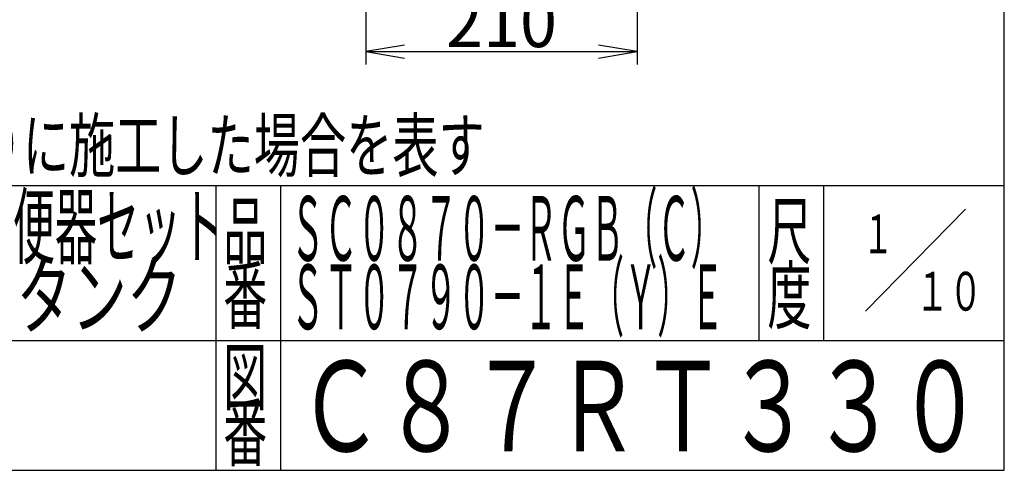
# Model space of a CAD drawing. Extents: x 0 to 2000, y 95 to 2895.
# Drawn here: x 1238 to 2000, y 95 to 443 of the extents above; entities that cross this region are included whole.
import ezdxf
from ezdxf.enums import TextEntityAlignment as Align

# ---------------------------------------------------------------- set-up
doc = ezdxf.new("R2010")
doc.units = 0
doc.header["$MEASUREMENT"] = 0
doc.layers.get('0').update_dxf_attribs({"linetype": 'CONTINUOUS'})
doc.layers.add('寸法', color=7, linetype='CONTINUOUS')
doc.layers.add('枠', color=7, linetype='CONTINUOUS')
doc.styles.add('EXCADDIM1', font='monotxt', dxfattribs={"width": 0.95, "bigfont": 'extfont'})
doc.styles.add('EXCADSTD', font='monotxt', dxfattribs={"bigfont": 'extfont'})
doc.styles.get("Standard").update_dxf_attribs({"font": 'monotxt', "bigfont": 'extfont'})
doc.dimstyles.get("Standard").update_dxf_attribs({"dimtxt": 0.18, "dimasz": 0.18, "dimexe": 0.18, "dimexo": 0.0625, "dimgap": 0.09, "dimtad": 0, "dimtih": 1, "dimtoh": 1, "dimdec": 4, "dimzin": 0, "dimtxsty": 'STANDARD', "dimcen": 0.09, "dimazin": 3, "dimtfac": 1, "dimtdec": 4, "dimtmove": 0, "dimatfit": 3, "dimtolj": 1, "dimtzin": 0})

# ---------------------------------------------------------------- blocks, each defined once
blk = doc.blocks.new('*D18')
at = {"layer": '寸法', "color": 3, "linetype": 'CONTINUOUS'}
for p, q in [((1506, 539), (1506, 408.515396)), ((1716, 539), (1716, 408.515396)), ((1536, 423.515396), (1506, 418.515396)), ((1716, 418.515396), (1686, 423.515396)), ((1506, 418.515396), (1716, 418.515396)), ((1506, 418.515396), (1536, 413.515396)), ((1686, 413.515396), (1716, 418.515396))]:
    blk.add_line(p, q, dxfattribs=at)
at = {"layer": '寸法', "color": 2, "linetype": 'CONTINUOUS', "style": 'EXCADSTD', "width": 0.945}
blk.add_text('210', height=40, dxfattribs=at).set_placement((1611, 422.015396), align=Align.CENTER)
blk = doc.blocks.new('_EX_NORM')
at = {"color": 0, "linetype": 'CONTINUOUS'}
for q in [(-1, 0.166667), (-1, 0), (-1, -0.166667)]:
    blk.add_line((0, 0), q, dxfattribs=at)

msp = doc.modelspace()

# ---------------------------------------------------------------- linework, layer by layer
at = {"layer": '枠', "color": 7, "linetype": 'CONTINUOUS'}
for p, q in [((2000, 95), (2000, 2895)), ((180, 315), (2000, 315)), ((180, 95), (2000, 95))]:
    msp.add_line(p, q, dxfattribs=at)
at = {"layer": '枠', "color": 6, "linetype": 'CONTINUOUS'}
for p, q in [((1390, 315), (1390, 95)), ((1440, 315), (1440, 95)), ((1810, 315), (1810, 195)), ((1860, 315), (1860, 195)), ((1892.653809, 218.00293), (1969.993897, 296.699829)), ((2000, 195), (750, 195))]:
    msp.add_line(p, q, dxfattribs=at)

# ---------------------------------------------------------------- texts
at = {"layer": '枠', "color": 2, "linetype": 'CONTINUOUS', "style": 'EXCADSTD'}
for s, height, width, p, p2 in [('（\u3000）内は便器を９０mm前寄りに施工した場合を表す', 40, 0.757286, (710, 326), (1597.999997, 326)), ('洋風タンク密結サイホン防露便器セット', 48, 0.569722, (809.746328, 259.398318), (1395.746294, 259.398318)), ('ＳＣ０８７０－ＲＧＢ（Ｃ）', 50, 0.432923, (1448.090395, 256.884501), (1783.090395, 256.884501)), ('品', 42.5, 0.84, (1395.75, 258.75), (1429.75, 258.75)), ('尺', 42.5, 0.84, (1816.75, 258.75), (1850.75, 258.75)), ('１', 30, 0.826, (1890.537109, 262.722778), (1914.13711, 262.722778)), ('防露型手洗付密結ロ－タンク', 48, 0.745769, (809.746328, 205.058827), (1363.746327, 205.058827)), ('ＳＴ０７９０－１Ｅ（Ｙ）Ｅ', 50, 0.432923, (1448.090395, 204), (1783.090395, 204)), ('番', 42.5, 0.84, (1395.75, 208.75), (1429.75, 208.75)), ('度', 42.5, 0.84, (1816.75, 208.75), (1850.75, 208.75)), ('１０', 30, 0.791, (1931.279297, 218.348846), (1983.067198, 218.348846)), ('図', 42.5, 0.84, (1395.75, 145.75), (1429.75, 145.75)), ('番', 42.5, 0.84, (1395.75, 102.75), (1429.75, 102.75))]:
    msp.add_text(s, height=height, dxfattribs=dict(at, width=width)).set_placement(p, p2, align=Align.FIT)
at = {"layer": '枠', "color": 7, "linetype": 'CONTINUOUS', "style": 'EXCADSTD', "width": 0.795}
msp.add_text('Ｃ８７ＲＴ３３０', height=70, dxfattribs=at).set_placement((1453.325, 109.575), (1983.325, 109.575), align=Align.FIT)

# ---------------------------------------------------------------- dimensions: what is measured, and where the dimension line sits
at = {"layer": '寸法', "color": 3, "linetype": 'CONTINUOUS'}
dim = msp.add_linear_dim(base=(1716, 418.515396), p1=(1506, 544), p2=(1716, 544), text='210', dimstyle='STANDARD', override={"dimtxt": 40, "dimasz": 30, "dimexe": 10, "dimexo": 5, "dimgap": 3.5, "dimtad": 1, "dimjust": 0, "dimtih": 0, "dimtoh": 0, "dimdec": 2, "dimzin": 8, "dimtxsty": 'EXCADDIM1', "dimblk1": '_EX_NORM', "dimblk2": '_EX_NORM', "dimsah": 1, "dimse1": 0, "dimse2": 0, "dimclrd": 3, "dimclre": 3, "dimclrt": 2, "dimtmove": 2}, dxfattribs=at)
dim.commit()
dim.dimension.update_dxf_attribs({"geometry": '*D18', "text_midpoint": (1611, 442.015396), "dimtype": 160})

doc.saveas('drawing.dxf')
